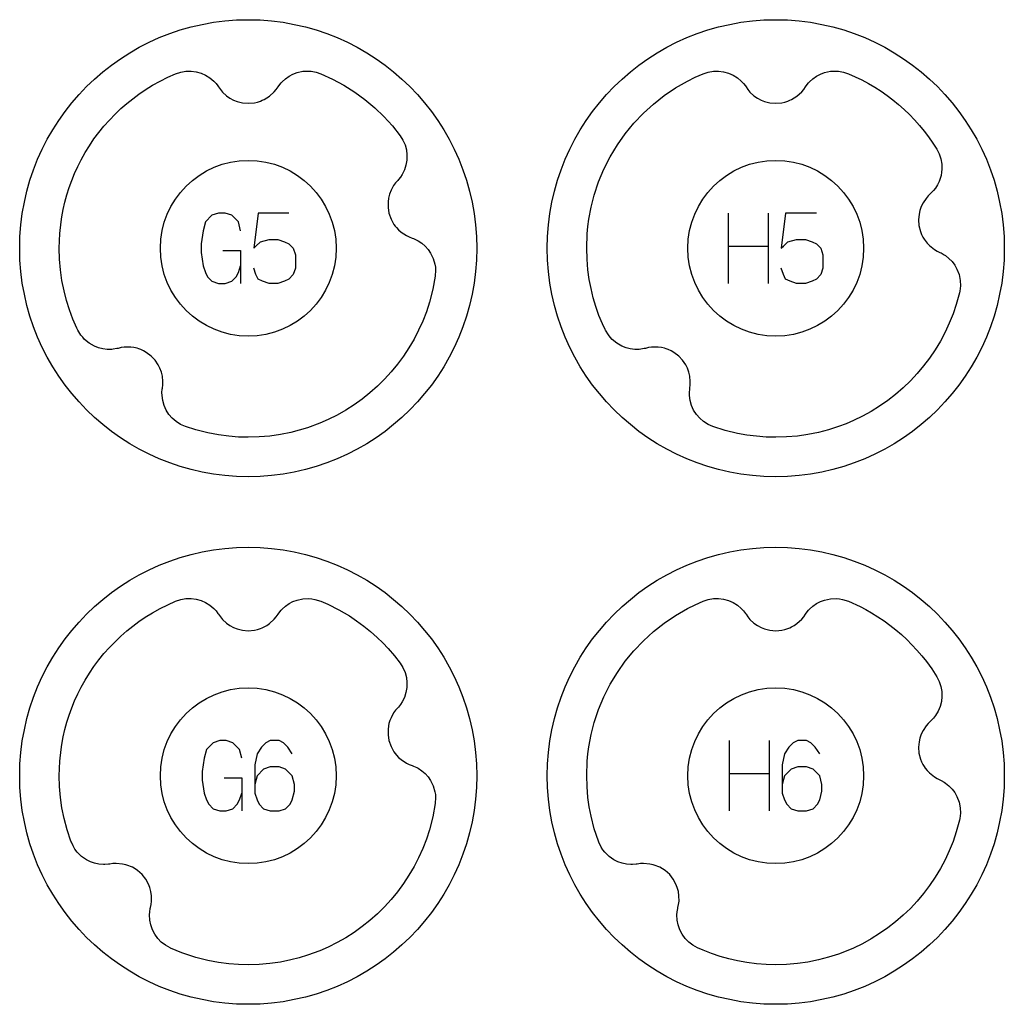
# Model space of a CAD drawing. Extents: x -212 to 474, y -1643 to 77.
# Drawn here: x -32 to 24, y -683 to -627 of the extents above; entities that cross this region are included whole.
import ezdxf

# ---------------------------------------------------------------- set-up
doc = ezdxf.new("R2010")
doc.units = 0
doc.layers.add('Capa por Defecto', color=1, linetype='CONTINUOUS')

msp = doc.modelspace()

# ---------------------------------------------------------------- linework, layer by layer
at = {"layer": 'Capa por Defecto'}
for points in [[(-32.125, -640), (-32.108, -639.331), (-32.058, -638.671), (-31.975, -638.02), (-31.861, -637.38), (-31.716, -636.751), (-31.541, -636.134), (-31.336, -635.53), (-31.103, -634.94), (-30.843, -634.364), (-30.556, -633.803), (-30.243, -633.259), (-29.905, -632.732), (-29.542, -632.222), (-29.156, -631.731), (-28.748, -631.259), (-28.317, -630.808), (-27.866, -630.377), (-27.394, -629.969), (-26.903, -629.583), (-26.393, -629.22), (-25.866, -628.882), (-25.322, -628.569), (-24.761, -628.282), (-24.185, -628.022), (-23.595, -627.789), (-22.991, -627.584), (-22.374, -627.409), (-21.745, -627.264), (-21.105, -627.15), (-20.454, -627.067), (-19.794, -627.017), (-19.125, -627), (-18.456, -627.017), (-17.796, -627.067), (-17.145, -627.15), (-16.505, -627.264), (-15.876, -627.409), (-15.259, -627.584), (-14.655, -627.789), (-14.065, -628.022), (-13.489, -628.282), (-12.928, -628.569), (-12.384, -628.882), (-11.857, -629.22), (-11.347, -629.583), (-10.856, -629.969), (-10.384, -630.377), (-9.933, -630.808), (-9.502, -631.259), (-9.094, -631.731), (-8.708, -632.222), (-8.345, -632.732), (-8.007, -633.259), (-7.694, -633.803), (-7.407, -634.364), (-7.147, -634.94), (-6.914, -635.53), (-6.709, -636.134), (-6.534, -636.751), (-6.389, -637.38), (-6.275, -638.02), (-6.192, -638.671), (-6.142, -639.331), (-6.125, -640), (-6.142, -640.669), (-6.192, -641.329), (-6.275, -641.98), (-6.389, -642.62), (-6.534, -643.249), (-6.709, -643.866), (-6.914, -644.47), (-7.147, -645.06), (-7.407, -645.636), (-7.694, -646.197), (-8.007, -646.741), (-8.345, -647.268), (-8.708, -647.778), (-9.094, -648.269), (-9.502, -648.741), (-9.933, -649.192), (-10.384, -649.623), (-10.856, -650.031), (-11.347, -650.417), (-11.857, -650.78), (-12.384, -651.118), (-12.928, -651.431), (-13.489, -651.718), (-14.065, -651.978), (-14.655, -652.211), (-15.259, -652.416), (-15.876, -652.591), (-16.505, -652.736), (-17.145, -652.85), (-17.796, -652.933), (-18.456, -652.983), (-19.125, -653), (-19.794, -652.983), (-20.454, -652.933), (-21.105, -652.85), (-21.745, -652.736), (-22.374, -652.591), (-22.991, -652.416), (-23.595, -652.211), (-24.185, -651.978), (-24.761, -651.718), (-25.322, -651.431), (-25.866, -651.118), (-26.393, -650.78), (-26.903, -650.417), (-27.394, -650.031), (-27.866, -649.623), (-28.317, -649.192), (-28.748, -648.741), (-29.156, -648.269), (-29.542, -647.778), (-29.905, -647.268), (-30.243, -646.741), (-30.556, -646.197), (-30.843, -645.636), (-31.103, -645.06), (-31.336, -644.47), (-31.541, -643.866), (-31.716, -643.249), (-31.861, -642.62), (-31.975, -641.98), (-32.058, -641.329), (-32.108, -640.669), (-32.125, -640)], [(-2.125, -640), (-2.108, -639.331), (-2.058, -638.671), (-1.975, -638.02), (-1.861, -637.38), (-1.716, -636.751), (-1.541, -636.134), (-1.336, -635.53), (-1.103, -634.94), (-0.843, -634.364), (-0.556, -633.803), (-0.243, -633.259), (0.095, -632.732), (0.458, -632.222), (0.844, -631.731), (1.252, -631.259), (1.683, -630.808), (2.134, -630.377), (2.606, -629.969), (3.097, -629.583), (3.607, -629.22), (4.134, -628.882), (4.678, -628.569), (5.239, -628.282), (5.815, -628.022), (6.405, -627.789), (7.009, -627.584), (7.626, -627.409), (8.255, -627.264), (8.895, -627.15), (9.546, -627.067), (10.206, -627.017), (10.875, -627), (11.544, -627.017), (12.204, -627.067), (12.855, -627.15), (13.495, -627.264), (14.124, -627.409), (14.741, -627.584), (15.345, -627.789), (15.935, -628.022), (16.511, -628.282), (17.072, -628.569), (17.616, -628.882), (18.143, -629.22), (18.653, -629.583), (19.144, -629.969), (19.616, -630.377), (20.067, -630.808), (20.498, -631.259), (20.906, -631.731), (21.292, -632.222), (21.655, -632.732), (21.993, -633.259), (22.306, -633.803), (22.593, -634.364), (22.853, -634.94), (23.086, -635.53), (23.291, -636.134), (23.466, -636.751), (23.611, -637.38), (23.725, -638.02), (23.808, -638.671), (23.858, -639.331), (23.875, -640), (23.858, -640.669), (23.808, -641.329), (23.725, -641.98), (23.611, -642.62), (23.466, -643.249), (23.291, -643.866), (23.086, -644.47), (22.853, -645.06), (22.593, -645.636), (22.306, -646.197), (21.993, -646.741), (21.655, -647.268), (21.292, -647.778), (20.906, -648.269), (20.498, -648.741), (20.067, -649.192), (19.616, -649.623), (19.144, -650.031), (18.653, -650.417), (18.143, -650.78), (17.616, -651.118), (17.072, -651.431), (16.511, -651.718), (15.935, -651.978), (15.345, -652.211), (14.741, -652.416), (14.124, -652.591), (13.495, -652.736), (12.855, -652.85), (12.204, -652.933), (11.544, -652.983), (10.875, -653), (10.206, -652.983), (9.546, -652.933), (8.895, -652.85), (8.255, -652.736), (7.626, -652.591), (7.009, -652.416), (6.405, -652.211), (5.815, -651.978), (5.239, -651.718), (4.678, -651.431), (4.134, -651.118), (3.607, -650.78), (3.097, -650.417), (2.606, -650.031), (2.134, -649.623), (1.683, -649.192), (1.252, -648.741), (0.844, -648.269), (0.458, -647.778), (0.095, -647.268), (-0.243, -646.741), (-0.556, -646.197), (-0.843, -645.636), (-1.103, -645.06), (-1.336, -644.47), (-1.541, -643.866), (-1.716, -643.249), (-1.861, -642.62), (-1.975, -641.98), (-2.058, -641.329), (-2.108, -640.669), (-2.125, -640)], [(-28.836, -644.615), (-28.871, -644.542), (-29.095, -644.029), (-29.291, -643.504), (-29.46, -642.97), (-29.6, -642.427), (-29.719, -641.834), (-29.806, -641.234), (-29.857, -640.618), (-29.875, -640), (-29.867, -639.584), (-29.844, -639.168), (-29.772, -638.502), (-29.729, -638.22), (-29.649, -637.796), (-29.553, -637.376), (-29.44, -636.96), (-29.31, -636.549), (-29.163, -636.143), (-29, -635.744), (-28.822, -635.351), (-28.627, -634.966), (-28.401, -634.562), (-28.159, -634.169), (-27.899, -633.785), (-27.623, -633.414), (-27.332, -633.054), (-27.025, -632.708), (-26.704, -632.375), (-26.369, -632.055), (-26.04, -631.767), (-25.699, -631.492), (-25.347, -631.231), (-24.986, -630.985), (-24.57, -630.728), (-24.144, -630.489), (-23.704, -630.271), (-23.255, -630.073), (-22.968, -629.98), (-22.671, -629.928), (-22.379, -629.923), (-22.091, -629.959), (-21.812, -630.037), (-21.548, -630.154), (-21.304, -630.307), (-21.084, -630.494), (-20.96, -630.627), (-20.851, -630.769), (-20.816, -630.818), (-20.71, -630.971), (-20.59, -631.113), (-20.363, -631.322), (-20.167, -631.459), (-19.957, -631.571), (-19.762, -631.648), (-19.452, -631.725), (-19.125, -631.751), (-18.776, -631.721), (-18.605, -631.684), (-18.437, -631.63), (-18.325, -631.585), (-18.229, -631.54), (-18.069, -631.451), (-17.919, -631.346), (-17.645, -631.096), (-17.532, -630.961), (-17.431, -630.816), (-17.389, -630.755), (-17.259, -630.592), (-17.2, -630.529), (-17.013, -630.358), (-16.806, -630.213), (-16.583, -630.096), (-16.346, -630.007), (-16.015, -629.936), (-15.677, -629.921), (-15.55, -629.93), (-15.269, -629.984), (-14.995, -630.073), (-14.328, -630.378), (-13.686, -630.726), (-13.072, -631.115), (-12.487, -631.543), (-11.934, -632.008), (-11.414, -632.508), (-10.929, -633.042), (-10.482, -633.606), (-10.33, -633.849), (-10.209, -634.123), (-10.134, -634.404), (-10.099, -634.693), (-10.108, -634.982), (-10.157, -635.267), (-10.246, -635.541), (-10.375, -635.8), (-10.474, -635.952), (-10.585, -636.092), (-10.625, -636.138), (-10.747, -636.278), (-10.856, -636.428), (-11.004, -636.699), (-11.089, -636.922), (-11.147, -637.154), (-11.175, -637.362), (-11.174, -637.681), (-11.121, -638.004), (-11.006, -638.336), (-10.93, -638.493), (-10.837, -638.642), (-10.765, -638.741), (-10.699, -638.822), (-10.574, -638.956), (-10.435, -639.077), (-10.127, -639.282), (-9.968, -639.359), (-9.803, -639.421), (-9.734, -639.447), (-9.544, -639.535), (-9.469, -639.576), (-9.258, -639.716), (-9.068, -639.882), (-8.899, -640.071), (-8.755, -640.279), (-8.607, -640.583), (-8.511, -640.907), (-8.484, -641.076), (-8.473, -641.246), (-8.492, -641.587), (-8.629, -642.333), (-8.82, -643.07), (-8.997, -643.611), (-9.203, -644.142), (-9.436, -644.662), (-9.697, -645.168), (-9.985, -645.66), (-10.298, -646.136), (-10.635, -646.594), (-10.997, -647.035), (-11.378, -647.453), (-11.781, -647.85), (-12.205, -648.226), (-12.647, -648.579), (-13.107, -648.908), (-13.584, -649.213), (-14.076, -649.493), (-14.583, -649.745), (-15.063, -649.955), (-15.754, -650.21), (-16.223, -650.353), (-16.698, -650.474), (-17.291, -650.594), (-17.891, -650.68), (-18.507, -650.732), (-19.125, -650.75), (-19.676, -650.735), (-20.225, -650.694), (-20.826, -650.616), (-21.423, -650.504), (-22.103, -650.332), (-22.698, -650.141), (-22.974, -650.019), (-23.229, -649.859), (-23.449, -649.667), (-23.639, -649.447), (-23.794, -649.203), (-23.912, -648.94), (-23.992, -648.662), (-24.03, -648.376), (-24.033, -648.195), (-24.019, -648.016), (-24.011, -647.956), (-23.989, -647.772), (-23.983, -647.586), (-24.011, -647.278), (-24.065, -647.046), (-24.147, -646.822), (-24.24, -646.634), (-24.419, -646.369), (-24.644, -646.131), (-24.924, -645.92), (-25.076, -645.833), (-25.236, -645.761), (-25.35, -645.719), (-25.451, -645.689), (-25.629, -645.647), (-25.812, -645.625), (-26.183, -645.627), (-26.357, -645.652), (-26.529, -645.693), (-26.601, -645.71), (-26.807, -645.744), (-26.892, -645.752), (-27.145, -645.753), (-27.396, -645.722), (-27.641, -645.66), (-27.877, -645.568), (-28.17, -645.399), (-28.431, -645.184), (-28.543, -645.065), (-28.643, -644.937), (-28.812, -644.659), (-28.836, -644.615)], [(1.165, -644.615), (1.021, -644.304), (0.821, -643.815), (0.646, -643.317), (0.496, -642.81), (0.371, -642.297), (0.27, -641.768), (0.194, -641.234), (0.143, -640.618), (0.125, -640), (0.157, -639.174), (0.194, -638.763), (0.249, -638.354), (0.38, -637.661), (0.555, -636.978), (0.804, -636.23), (1.107, -635.503), (1.463, -634.8), (1.87, -634.124), (2.319, -633.489), (2.812, -632.888), (3.348, -632.323), (3.923, -631.799), (4.534, -631.317), (5.179, -630.88), (5.856, -630.49), (6.296, -630.271), (6.745, -630.073), (7.032, -629.98), (7.329, -629.928), (7.621, -629.923), (7.909, -629.959), (8.188, -630.037), (8.452, -630.154), (8.696, -630.307), (8.916, -630.494), (9.04, -630.627), (9.149, -630.769), (9.184, -630.818), (9.29, -630.971), (9.41, -631.113), (9.637, -631.322), (9.833, -631.459), (10.043, -631.571), (10.238, -631.648), (10.548, -631.725), (10.875, -631.751), (11.224, -631.721), (11.395, -631.684), (11.563, -631.63), (11.675, -631.585), (11.771, -631.54), (11.931, -631.451), (12.081, -631.346), (12.355, -631.096), (12.468, -630.961), (12.569, -630.816), (12.611, -630.755), (12.741, -630.592), (12.8, -630.529), (12.987, -630.358), (13.194, -630.213), (13.417, -630.096), (13.654, -630.007), (13.985, -629.936), (14.323, -629.921), (14.45, -629.93), (14.731, -629.984), (15.005, -630.073), (15.393, -630.243), (15.773, -630.429), (16.145, -630.629), (16.508, -630.843), (16.862, -631.07), (17.206, -631.311), (17.539, -631.565), (17.863, -631.831), (18.176, -632.109), (18.477, -632.399), (18.767, -632.701), (19.046, -633.014), (19.312, -633.338), (19.566, -633.671), (19.806, -634.015), (20.034, -634.369), (20.171, -634.637), (20.269, -634.922), (20.32, -635.209), (20.329, -635.5), (20.312, -635.68), (20.281, -635.858), (20.233, -636.032), (20.17, -636.201), (20.074, -636.395), (19.958, -636.578), (19.846, -636.721), (19.723, -636.851), (19.68, -636.893), (19.546, -637.022), (19.424, -637.163), (19.253, -637.42), (19.149, -637.634), (19.071, -637.86), (19.025, -638.064), (18.998, -638.383), (19.023, -638.71), (19.108, -639.05), (19.171, -639.213), (19.25, -639.37), (19.313, -639.474), (19.372, -639.561), (19.484, -639.705), (19.612, -639.838), (19.901, -640.069), (20.053, -640.16), (20.212, -640.236), (20.278, -640.268), (20.46, -640.371), (20.531, -640.419), (20.729, -640.577), (20.904, -640.759), (21.056, -640.962), (21.181, -641.182), (21.302, -641.497), (21.37, -641.829), (21.38, -642.135), (21.343, -642.44), (21.326, -642.526), (21.324, -642.534), (21.141, -643.196), (20.958, -643.735), (20.746, -644.263), (20.506, -644.78), (20.239, -645.282), (19.946, -645.77), (19.628, -646.242), (19.285, -646.696), (18.918, -647.132), (18.531, -647.545), (18.123, -647.938), (17.696, -648.309), (17.249, -648.656), (16.785, -648.981), (16.304, -649.28), (15.808, -649.553), (15.299, -649.8), (14.874, -649.98), (14.442, -650.144), (13.877, -650.324), (13.302, -650.474), (12.709, -650.594), (12.109, -650.68), (11.493, -650.732), (10.875, -650.75), (10.324, -650.735), (9.775, -650.694), (9.24, -650.626), (8.708, -650.531), (7.998, -650.36), (7.302, -650.141), (7.026, -650.019), (6.771, -649.859), (6.551, -649.667), (6.361, -649.447), (6.206, -649.203), (6.088, -648.94), (6.008, -648.662), (5.97, -648.376), (5.967, -648.195), (5.981, -648.016), (5.989, -647.956), (6.011, -647.772), (6.017, -647.586), (5.989, -647.278), (5.935, -647.046), (5.853, -646.822), (5.76, -646.634), (5.581, -646.369), (5.356, -646.131), (5.076, -645.92), (4.924, -645.833), (4.764, -645.761), (4.65, -645.719), (4.549, -645.689), (4.371, -645.647), (4.188, -645.625), (3.817, -645.627), (3.643, -645.652), (3.471, -645.693), (3.399, -645.71), (3.193, -645.744), (3.108, -645.752), (2.855, -645.753), (2.604, -645.722), (2.359, -645.66), (2.123, -645.568), (1.83, -645.399), (1.569, -645.184), (1.456, -645.063), (1.355, -644.933), (1.184, -644.651), (1.165, -644.615)], [(-24.125, -640), (-24.099, -639.489), (-24.023, -638.992), (-23.9, -638.513), (-23.732, -638.054), (-23.522, -637.617), (-23.271, -637.204), (-22.983, -636.82), (-22.661, -636.464), (-22.305, -636.142), (-21.921, -635.854), (-21.508, -635.603), (-21.071, -635.393), (-20.612, -635.225), (-20.133, -635.102), (-19.636, -635.026), (-19.125, -635), (-18.614, -635.026), (-18.117, -635.102), (-17.638, -635.225), (-17.179, -635.393), (-16.742, -635.603), (-16.329, -635.854), (-15.945, -636.142), (-15.589, -636.464), (-15.267, -636.82), (-14.979, -637.204), (-14.728, -637.617), (-14.518, -638.054), (-14.35, -638.513), (-14.227, -638.992), (-14.151, -639.489), (-14.125, -640), (-14.151, -640.511), (-14.227, -641.008), (-14.35, -641.487), (-14.518, -641.946), (-14.728, -642.383), (-14.979, -642.796), (-15.267, -643.18), (-15.589, -643.536), (-15.945, -643.858), (-16.329, -644.146), (-16.742, -644.397), (-17.179, -644.607), (-17.638, -644.775), (-18.117, -644.898), (-18.614, -644.974), (-19.125, -645), (-19.636, -644.974), (-20.133, -644.898), (-20.612, -644.775), (-21.071, -644.607), (-21.508, -644.397), (-21.921, -644.146), (-22.305, -643.858), (-22.661, -643.536), (-22.983, -643.18), (-23.271, -642.796), (-23.522, -642.383), (-23.732, -641.946), (-23.9, -641.487), (-24.023, -641.008), (-24.099, -640.511), (-24.125, -640)], [(5.875, -640), (5.901, -639.489), (5.977, -638.992), (6.1, -638.513), (6.268, -638.054), (6.478, -637.617), (6.729, -637.204), (7.017, -636.82), (7.339, -636.464), (7.695, -636.142), (8.079, -635.854), (8.492, -635.603), (8.929, -635.393), (9.388, -635.225), (9.867, -635.102), (10.364, -635.026), (10.875, -635), (11.386, -635.026), (11.883, -635.102), (12.362, -635.225), (12.821, -635.393), (13.258, -635.603), (13.671, -635.854), (14.055, -636.142), (14.411, -636.464), (14.733, -636.82), (15.021, -637.204), (15.272, -637.617), (15.482, -638.054), (15.65, -638.513), (15.773, -638.992), (15.849, -639.489), (15.875, -640), (15.849, -640.511), (15.773, -641.008), (15.65, -641.487), (15.482, -641.946), (15.272, -642.383), (15.021, -642.796), (14.733, -643.18), (14.411, -643.536), (14.055, -643.858), (13.671, -644.146), (13.258, -644.397), (12.821, -644.607), (12.362, -644.775), (11.883, -644.898), (11.386, -644.974), (10.875, -645), (10.364, -644.974), (9.867, -644.898), (9.388, -644.775), (8.929, -644.607), (8.492, -644.397), (8.079, -644.146), (7.695, -643.858), (7.339, -643.536), (7.017, -643.18), (6.729, -642.796), (6.478, -642.383), (6.268, -641.946), (6.1, -641.487), (5.977, -641.008), (5.901, -640.511), (5.875, -640)], [(-32.125, -670), (-32.108, -669.331), (-32.058, -668.671), (-31.975, -668.02), (-31.861, -667.38), (-31.716, -666.751), (-31.541, -666.134), (-31.336, -665.53), (-31.103, -664.94), (-30.843, -664.364), (-30.556, -663.803), (-30.243, -663.259), (-29.905, -662.732), (-29.542, -662.222), (-29.156, -661.731), (-28.748, -661.259), (-28.317, -660.808), (-27.866, -660.377), (-27.394, -659.969), (-26.903, -659.583), (-26.393, -659.22), (-25.866, -658.882), (-25.322, -658.569), (-24.761, -658.282), (-24.185, -658.022), (-23.595, -657.789), (-22.991, -657.584), (-22.374, -657.409), (-21.745, -657.264), (-21.105, -657.15), (-20.454, -657.067), (-19.794, -657.017), (-19.125, -657), (-18.456, -657.017), (-17.796, -657.067), (-17.145, -657.15), (-16.505, -657.264), (-15.876, -657.409), (-15.259, -657.584), (-14.655, -657.789), (-14.065, -658.022), (-13.489, -658.282), (-12.928, -658.569), (-12.384, -658.882), (-11.857, -659.22), (-11.347, -659.583), (-10.856, -659.969), (-10.384, -660.377), (-9.933, -660.808), (-9.502, -661.259), (-9.094, -661.731), (-8.708, -662.222), (-8.345, -662.732), (-8.007, -663.259), (-7.694, -663.803), (-7.407, -664.364), (-7.147, -664.94), (-6.914, -665.53), (-6.709, -666.134), (-6.534, -666.751), (-6.389, -667.38), (-6.275, -668.02), (-6.192, -668.671), (-6.142, -669.331), (-6.125, -670), (-6.142, -670.669), (-6.192, -671.329), (-6.275, -671.98), (-6.389, -672.62), (-6.534, -673.249), (-6.709, -673.866), (-6.914, -674.47), (-7.147, -675.06), (-7.407, -675.636), (-7.694, -676.197), (-8.007, -676.741), (-8.345, -677.268), (-8.708, -677.778), (-9.094, -678.269), (-9.502, -678.741), (-9.933, -679.192), (-10.384, -679.623), (-10.856, -680.031), (-11.347, -680.417), (-11.857, -680.78), (-12.384, -681.118), (-12.928, -681.431), (-13.489, -681.718), (-14.065, -681.978), (-14.655, -682.211), (-15.259, -682.416), (-15.876, -682.591), (-16.505, -682.736), (-17.145, -682.85), (-17.796, -682.933), (-18.456, -682.983), (-19.125, -683), (-19.794, -682.983), (-20.454, -682.933), (-21.105, -682.85), (-21.745, -682.736), (-22.374, -682.591), (-22.991, -682.416), (-23.595, -682.211), (-24.185, -681.978), (-24.761, -681.718), (-25.322, -681.431), (-25.866, -681.118), (-26.393, -680.78), (-26.903, -680.417), (-27.394, -680.031), (-27.866, -679.623), (-28.317, -679.192), (-28.748, -678.741), (-29.156, -678.269), (-29.542, -677.778), (-29.905, -677.268), (-30.243, -676.741), (-30.556, -676.197), (-30.843, -675.636), (-31.103, -675.06), (-31.336, -674.47), (-31.541, -673.866), (-31.716, -673.249), (-31.861, -672.62), (-31.975, -671.98), (-32.058, -671.329), (-32.108, -670.669), (-32.125, -670)], [(-2.125, -670), (-2.108, -669.331), (-2.058, -668.671), (-1.975, -668.02), (-1.861, -667.38), (-1.716, -666.751), (-1.541, -666.134), (-1.336, -665.53), (-1.103, -664.94), (-0.843, -664.364), (-0.556, -663.803), (-0.243, -663.259), (0.095, -662.732), (0.458, -662.222), (0.844, -661.731), (1.252, -661.259), (1.683, -660.808), (2.134, -660.377), (2.606, -659.969), (3.097, -659.583), (3.607, -659.22), (4.134, -658.882), (4.678, -658.569), (5.239, -658.282), (5.815, -658.022), (6.405, -657.789), (7.009, -657.584), (7.626, -657.409), (8.255, -657.264), (8.895, -657.15), (9.546, -657.067), (10.206, -657.017), (10.875, -657), (11.544, -657.017), (12.204, -657.067), (12.855, -657.15), (13.495, -657.264), (14.124, -657.409), (14.741, -657.584), (15.345, -657.789), (15.935, -658.022), (16.511, -658.282), (17.072, -658.569), (17.616, -658.882), (18.143, -659.22), (18.653, -659.583), (19.144, -659.969), (19.616, -660.377), (20.067, -660.808), (20.498, -661.259), (20.906, -661.731), (21.292, -662.222), (21.655, -662.732), (21.993, -663.259), (22.306, -663.803), (22.593, -664.364), (22.853, -664.94), (23.086, -665.53), (23.291, -666.134), (23.466, -666.751), (23.611, -667.38), (23.725, -668.02), (23.808, -668.671), (23.858, -669.331), (23.875, -670), (23.858, -670.669), (23.808, -671.329), (23.725, -671.98), (23.611, -672.62), (23.466, -673.249), (23.291, -673.866), (23.086, -674.47), (22.853, -675.06), (22.593, -675.636), (22.306, -676.197), (21.993, -676.741), (21.655, -677.268), (21.292, -677.778), (20.906, -678.269), (20.498, -678.741), (20.067, -679.192), (19.616, -679.623), (19.144, -680.031), (18.653, -680.417), (18.143, -680.78), (17.616, -681.118), (17.072, -681.431), (16.511, -681.718), (15.935, -681.978), (15.345, -682.211), (14.741, -682.416), (14.124, -682.591), (13.495, -682.736), (12.855, -682.85), (12.204, -682.933), (11.544, -682.983), (10.875, -683), (10.206, -682.983), (9.546, -682.933), (8.895, -682.85), (8.255, -682.736), (7.626, -682.591), (7.009, -682.416), (6.405, -682.211), (5.815, -681.978), (5.239, -681.718), (4.678, -681.431), (4.134, -681.118), (3.607, -680.78), (3.097, -680.417), (2.606, -680.031), (2.134, -679.623), (1.683, -679.192), (1.252, -678.741), (0.844, -678.269), (0.458, -677.778), (0.095, -677.268), (-0.243, -676.741), (-0.556, -676.197), (-0.843, -675.636), (-1.103, -675.06), (-1.336, -674.47), (-1.541, -673.866), (-1.716, -673.249), (-1.861, -672.62), (-1.975, -671.98), (-2.058, -671.329), (-2.108, -670.669), (-2.125, -670)], [(-29.211, -673.727), (-29.426, -673.084), (-29.6, -672.427), (-29.719, -671.834), (-29.806, -671.234), (-29.857, -670.618), (-29.875, -670), (-29.867, -669.584), (-29.844, -669.168), (-29.772, -668.502), (-29.729, -668.22), (-29.649, -667.796), (-29.553, -667.376), (-29.44, -666.96), (-29.31, -666.549), (-29.163, -666.143), (-29, -665.744), (-28.822, -665.351), (-28.627, -664.966), (-28.401, -664.562), (-28.159, -664.169), (-27.899, -663.785), (-27.623, -663.414), (-27.332, -663.054), (-27.025, -662.708), (-26.704, -662.375), (-26.369, -662.055), (-26.04, -661.767), (-25.699, -661.492), (-25.347, -661.231), (-24.986, -660.985), (-24.57, -660.728), (-24.144, -660.489), (-23.704, -660.271), (-23.255, -660.073), (-22.968, -659.98), (-22.671, -659.928), (-22.379, -659.923), (-22.091, -659.959), (-21.812, -660.037), (-21.548, -660.154), (-21.304, -660.307), (-21.084, -660.494), (-20.96, -660.627), (-20.851, -660.769), (-20.816, -660.818), (-20.71, -660.971), (-20.59, -661.113), (-20.363, -661.322), (-20.167, -661.459), (-19.957, -661.571), (-19.762, -661.648), (-19.452, -661.725), (-19.125, -661.751), (-18.776, -661.721), (-18.605, -661.684), (-18.437, -661.63), (-18.325, -661.585), (-18.229, -661.54), (-18.069, -661.451), (-17.919, -661.346), (-17.645, -661.096), (-17.532, -660.961), (-17.431, -660.816), (-17.389, -660.755), (-17.259, -660.592), (-17.2, -660.529), (-17.013, -660.358), (-16.806, -660.213), (-16.583, -660.096), (-16.346, -660.007), (-16.015, -659.936), (-15.677, -659.921), (-15.502, -659.936), (-15.33, -659.968), (-14.995, -660.073), (-14.603, -660.245), (-13.979, -660.56), (-13.376, -660.915), (-12.961, -661.191), (-12.56, -661.486), (-12.173, -661.799), (-11.801, -662.13), (-11.477, -662.444), (-11.167, -662.771), (-10.815, -663.18), (-10.482, -663.606), (-10.33, -663.849), (-10.209, -664.123), (-10.134, -664.404), (-10.099, -664.693), (-10.108, -664.982), (-10.157, -665.267), (-10.246, -665.541), (-10.375, -665.8), (-10.474, -665.952), (-10.585, -666.092), (-10.625, -666.138), (-10.747, -666.278), (-10.856, -666.428), (-11.004, -666.699), (-11.07, -666.866), (-11.121, -667.037), (-11.147, -667.154), (-11.175, -667.362), (-11.174, -667.681), (-11.121, -668.004), (-11.006, -668.336), (-10.93, -668.493), (-10.837, -668.642), (-10.765, -668.741), (-10.699, -668.822), (-10.574, -668.956), (-10.435, -669.077), (-10.127, -669.282), (-9.968, -669.359), (-9.803, -669.421), (-9.734, -669.447), (-9.544, -669.535), (-9.469, -669.576), (-9.258, -669.716), (-9.068, -669.882), (-8.899, -670.071), (-8.755, -670.279), (-8.607, -670.583), (-8.511, -670.907), (-8.484, -671.076), (-8.473, -671.246), (-8.492, -671.587), (-8.629, -672.333), (-8.82, -673.07), (-8.997, -673.611), (-9.203, -674.142), (-9.436, -674.662), (-9.697, -675.168), (-9.985, -675.66), (-10.298, -676.136), (-10.635, -676.594), (-10.997, -677.035), (-11.378, -677.453), (-11.781, -677.85), (-12.205, -678.226), (-12.647, -678.579), (-13.107, -678.908), (-13.584, -679.213), (-14.076, -679.493), (-14.583, -679.745), (-15.063, -679.955), (-15.754, -680.21), (-16.223, -680.353), (-16.698, -680.474), (-17.291, -680.594), (-17.891, -680.68), (-18.507, -680.732), (-19.125, -680.75), (-19.676, -680.735), (-20.225, -680.694), (-20.826, -680.616), (-21.423, -680.504), (-22.103, -680.332), (-22.505, -680.207), (-22.901, -680.068), (-23.549, -679.8), (-23.569, -679.791), (-23.832, -679.645), (-24.073, -679.463), (-24.275, -679.253), (-24.445, -679.018), (-24.578, -678.761), (-24.673, -678.488), (-24.728, -678.205), (-24.741, -677.917), (-24.728, -677.736), (-24.699, -677.559), (-24.686, -677.5), (-24.648, -677.318), (-24.625, -677.134), (-24.627, -676.824), (-24.661, -676.588), (-24.722, -676.358), (-24.799, -676.163), (-24.954, -675.883), (-25.157, -675.626), (-25.418, -675.392), (-25.561, -675.292), (-25.715, -675.206), (-25.825, -675.155), (-25.923, -675.116), (-26.097, -675.059), (-26.277, -675.021), (-26.646, -674.99), (-26.822, -675.001), (-26.997, -675.026), (-27.07, -675.037), (-27.278, -675.052), (-27.364, -675.053), (-27.616, -675.032), (-27.863, -674.98), (-28.102, -674.896), (-28.329, -674.784), (-28.606, -674.59), (-28.847, -674.353), (-28.98, -674.179), (-29.092, -673.99), (-29.187, -673.781), (-29.211, -673.727)], [(0.789, -673.727), (0.555, -673.02), (0.371, -672.297), (0.27, -671.768), (0.194, -671.234), (0.143, -670.618), (0.125, -670), (0.157, -669.174), (0.194, -668.763), (0.249, -668.354), (0.38, -667.661), (0.555, -666.978), (0.804, -666.23), (1.107, -665.503), (1.463, -664.8), (1.87, -664.124), (2.319, -663.489), (2.812, -662.888), (3.348, -662.323), (3.923, -661.799), (4.534, -661.317), (5.179, -660.88), (5.856, -660.49), (6.296, -660.271), (6.745, -660.073), (7.032, -659.98), (7.329, -659.928), (7.621, -659.923), (7.909, -659.959), (8.188, -660.037), (8.452, -660.154), (8.696, -660.307), (8.916, -660.494), (9.04, -660.627), (9.149, -660.769), (9.184, -660.818), (9.29, -660.971), (9.41, -661.113), (9.637, -661.322), (9.833, -661.459), (10.043, -661.571), (10.238, -661.648), (10.548, -661.725), (10.875, -661.751), (11.224, -661.721), (11.395, -661.684), (11.563, -661.63), (11.675, -661.585), (11.771, -661.54), (11.931, -661.451), (12.081, -661.346), (12.355, -661.096), (12.468, -660.961), (12.569, -660.816), (12.611, -660.755), (12.741, -660.592), (12.8, -660.529), (12.987, -660.358), (13.194, -660.213), (13.417, -660.096), (13.654, -660.007), (13.985, -659.936), (14.323, -659.921), (14.498, -659.936), (14.67, -659.968), (15.005, -660.073), (15.677, -660.381), (16.006, -660.551), (16.328, -660.734), (16.685, -660.955), (17.034, -661.189), (17.373, -661.436), (17.703, -661.696), (18.02, -661.969), (18.328, -662.253), (18.624, -662.549), (18.908, -662.856), (19.18, -663.175), (19.441, -663.503), (19.747, -663.929), (20.034, -664.369), (20.171, -664.637), (20.269, -664.922), (20.32, -665.209), (20.329, -665.5), (20.295, -665.787), (20.222, -666.066), (20.109, -666.332), (19.958, -666.578), (19.846, -666.721), (19.723, -666.851), (19.68, -666.893), (19.546, -667.022), (19.424, -667.163), (19.253, -667.42), (19.149, -667.634), (19.071, -667.86), (19.025, -668.064), (18.998, -668.383), (19.023, -668.71), (19.108, -669.05), (19.171, -669.213), (19.25, -669.37), (19.313, -669.474), (19.372, -669.561), (19.484, -669.705), (19.612, -669.838), (19.901, -670.069), (20.053, -670.16), (20.212, -670.236), (20.278, -670.268), (20.46, -670.371), (20.531, -670.419), (20.729, -670.577), (20.904, -670.759), (21.056, -670.962), (21.181, -671.182), (21.302, -671.497), (21.37, -671.829), (21.38, -672.135), (21.343, -672.44), (21.326, -672.526), (21.324, -672.534), (21.141, -673.196), (20.958, -673.735), (20.746, -674.263), (20.506, -674.78), (20.239, -675.282), (19.946, -675.77), (19.628, -676.242), (19.285, -676.696), (18.918, -677.132), (18.531, -677.545), (18.123, -677.938), (17.696, -678.309), (17.249, -678.656), (16.785, -678.981), (16.304, -679.28), (15.808, -679.553), (15.299, -679.8), (14.874, -679.98), (14.442, -680.144), (13.877, -680.324), (13.302, -680.474), (12.709, -680.594), (12.109, -680.68), (11.493, -680.732), (10.875, -680.75), (10.324, -680.735), (9.775, -680.694), (9.24, -680.626), (8.708, -680.531), (8.207, -680.416), (7.712, -680.277), (7.225, -680.114), (6.745, -679.928), (6.431, -679.791), (6.168, -679.645), (5.927, -679.463), (5.725, -679.253), (5.555, -679.018), (5.422, -678.761), (5.327, -678.488), (5.272, -678.205), (5.259, -677.917), (5.272, -677.736), (5.301, -677.559), (5.314, -677.5), (5.352, -677.318), (5.375, -677.134), (5.373, -676.824), (5.339, -676.588), (5.278, -676.358), (5.201, -676.163), (5.046, -675.883), (4.843, -675.626), (4.582, -675.392), (4.439, -675.292), (4.285, -675.206), (4.175, -675.155), (4.077, -675.116), (3.903, -675.059), (3.723, -675.021), (3.354, -674.99), (3.178, -675.001), (3.003, -675.026), (2.93, -675.037), (2.722, -675.052), (2.636, -675.053), (2.384, -675.032), (2.137, -674.98), (1.898, -674.896), (1.671, -674.784), (1.394, -674.59), (1.153, -674.353), (1.045, -674.215), (0.95, -674.067), (0.813, -673.781), (0.789, -673.727)], [(-24.125, -670), (-24.099, -669.489), (-24.023, -668.992), (-23.9, -668.513), (-23.732, -668.054), (-23.522, -667.617), (-23.271, -667.204), (-22.983, -666.82), (-22.661, -666.464), (-22.305, -666.142), (-21.921, -665.854), (-21.508, -665.603), (-21.071, -665.393), (-20.612, -665.225), (-20.133, -665.102), (-19.636, -665.026), (-19.125, -665), (-18.614, -665.026), (-18.117, -665.102), (-17.638, -665.225), (-17.179, -665.393), (-16.742, -665.603), (-16.329, -665.854), (-15.945, -666.142), (-15.589, -666.464), (-15.267, -666.82), (-14.979, -667.204), (-14.728, -667.617), (-14.518, -668.054), (-14.35, -668.513), (-14.227, -668.992), (-14.151, -669.489), (-14.125, -670), (-14.151, -670.511), (-14.227, -671.008), (-14.35, -671.487), (-14.518, -671.946), (-14.728, -672.383), (-14.979, -672.796), (-15.267, -673.18), (-15.589, -673.536), (-15.945, -673.858), (-16.329, -674.146), (-16.742, -674.397), (-17.179, -674.607), (-17.638, -674.775), (-18.117, -674.898), (-18.614, -674.974), (-19.125, -675), (-19.636, -674.974), (-20.133, -674.898), (-20.612, -674.775), (-21.071, -674.607), (-21.508, -674.397), (-21.921, -674.146), (-22.305, -673.858), (-22.661, -673.536), (-22.983, -673.18), (-23.271, -672.796), (-23.522, -672.383), (-23.732, -671.946), (-23.9, -671.487), (-24.023, -671.008), (-24.099, -670.511), (-24.125, -670)], [(5.875, -670), (5.901, -669.489), (5.977, -668.992), (6.1, -668.513), (6.268, -668.054), (6.478, -667.617), (6.729, -667.204), (7.017, -666.82), (7.339, -666.464), (7.695, -666.142), (8.079, -665.854), (8.492, -665.603), (8.929, -665.393), (9.388, -665.225), (9.867, -665.102), (10.364, -665.026), (10.875, -665), (11.386, -665.026), (11.883, -665.102), (12.362, -665.225), (12.821, -665.393), (13.258, -665.603), (13.671, -665.854), (14.055, -666.142), (14.411, -666.464), (14.733, -666.82), (15.021, -667.204), (15.272, -667.617), (15.482, -668.054), (15.65, -668.513), (15.773, -668.992), (15.849, -669.489), (15.875, -670), (15.849, -670.511), (15.773, -671.008), (15.65, -671.487), (15.482, -671.946), (15.272, -672.383), (15.021, -672.796), (14.733, -673.18), (14.411, -673.536), (14.055, -673.858), (13.671, -674.146), (13.258, -674.397), (12.821, -674.607), (12.362, -674.775), (11.883, -674.898), (11.386, -674.974), (10.875, -675), (10.364, -674.974), (9.867, -674.898), (9.388, -674.775), (8.929, -674.607), (8.492, -674.397), (8.079, -674.146), (7.695, -673.858), (7.339, -673.536), (7.017, -673.18), (6.729, -672.796), (6.478, -672.383), (6.268, -671.946), (6.1, -671.487), (5.977, -671.008), (5.901, -670.511), (5.875, -670)]]:
    msp.add_lwpolyline(points, close=True, dxfattribs=at)
for points in [[(-19.562, -639), (-19.688, -638.5), (-20.062, -638.125), (-20.438, -638), (-20.812, -638), (-21.188, -638.125), (-21.562, -638.5), (-21.688, -639), (-21.812, -639.75), (-21.812, -640.25), (-21.688, -641), (-21.562, -641.375), (-21.438, -641.625), (-21.188, -641.875), (-20.812, -642), (-20.438, -642), (-20.062, -641.875), (-19.812, -641.625), (-19.688, -641.375), (-19.562, -641)], [(-16.812, -638), (-18.562, -638), (-18.812, -640), (-18.688, -639.875), (-18.438, -639.625), (-17.938, -639.5), (-17.438, -639.5), (-17.062, -639.625), (-16.812, -639.75), (-16.562, -640), (-16.438, -640.375), (-16.438, -641.125), (-16.562, -641.5), (-16.812, -641.75), (-17.062, -641.875), (-17.438, -642), (-17.938, -642), (-18.312, -641.875), (-18.562, -641.75), (-18.688, -641.5), (-18.812, -641.125)], [(8.188, -642), (8.188, -638)], [(10.438, -638), (10.438, -642)], [(13.188, -638), (11.438, -638), (11.188, -640), (11.312, -639.875), (11.562, -639.625), (12.062, -639.5), (12.562, -639.5), (12.938, -639.625), (13.188, -639.75), (13.438, -640), (13.562, -640.375), (13.562, -641.125), (13.438, -641.5), (13.188, -641.75), (12.938, -641.875), (12.562, -642), (12.062, -642), (11.688, -641.875), (11.438, -641.75), (11.312, -641.5), (11.188, -641.125)], [(8.188, -639.875), (10.438, -639.875)], [(-20.562, -640.125), (-19.562, -640.125), (-19.562, -642)], [(-19.5, -669), (-19.625, -668.5), (-20, -668.125), (-20.375, -668), (-20.75, -668), (-21.125, -668.125), (-21.5, -668.5), (-21.625, -669), (-21.75, -669.75), (-21.75, -670.25), (-21.625, -671), (-21.5, -671.375), (-21.375, -671.625), (-21.125, -671.875), (-20.75, -672), (-20.375, -672), (-20, -671.875), (-19.75, -671.625), (-19.625, -671.375), (-19.5, -671)], [(-16.625, -668.75), (-16.875, -668.375), (-17.125, -668.125), (-17.375, -668), (-17.875, -668), (-18.125, -668.125), (-18.375, -668.375), (-18.625, -668.75), (-18.75, -669.375), (-18.75, -671), (-18.625, -671.375), (-18.5, -671.625), (-18.25, -671.875), (-17.875, -672), (-17.375, -672), (-17, -671.875), (-16.75, -671.625), (-16.625, -671.375), (-16.5, -670.875), (-16.5, -670.5), (-16.625, -670), (-17, -669.625), (-17.375, -669.5), (-17.875, -669.5), (-18.25, -669.625), (-18.625, -670), (-18.75, -670.5)], [(8.25, -672), (8.25, -668)], [(10.5, -668), (10.5, -672)], [(13.375, -668.75), (13.125, -668.375), (12.875, -668.125), (12.625, -668), (12.125, -668), (11.875, -668.125), (11.625, -668.375), (11.375, -668.75), (11.25, -669.375), (11.25, -671), (11.375, -671.375), (11.5, -671.625), (11.75, -671.875), (12.125, -672), (12.625, -672), (13, -671.875), (13.25, -671.625), (13.375, -671.375), (13.5, -670.875), (13.5, -670.5), (13.375, -670), (13, -669.625), (12.625, -669.5), (12.125, -669.5), (11.75, -669.625), (11.375, -670), (11.25, -670.5)], [(-20.5, -670.125), (-19.5, -670.125), (-19.5, -672)], [(8.25, -669.875), (10.5, -669.875)]]:
    msp.add_lwpolyline(points, dxfattribs=at)

doc.saveas('drawing.dxf')
